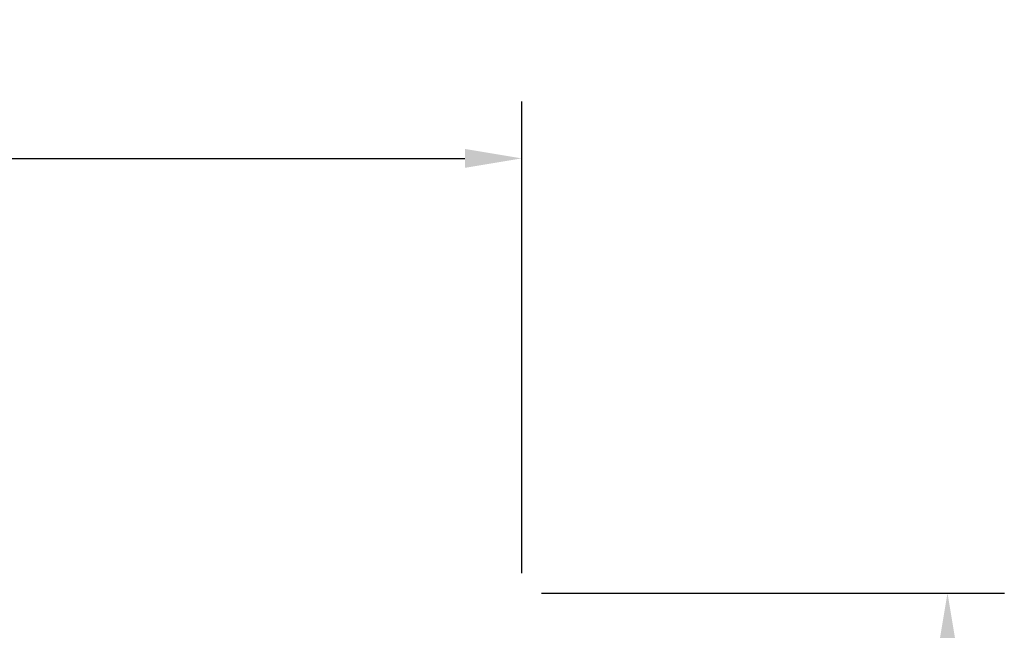
# Model space of a CAD drawing. Units: millimetres. Extents: x 5536 to 53433, y -1253 to 81661.
# Drawn here: x 8010 to 9101, y 1648 to 2325 of the extents above; entities that cross this region are included whole.
import ezdxf

# ---------------------------------------------------------------- set-up
doc = ezdxf.new("R2010")
doc.units = ezdxf.units.MM
doc.header["$LTSCALE"] = 200
doc.layers.add('2ddim', color=7, linetype='Continuous')
doc.styles.add('Trebuchet', font='trebuc.TTF')
doc.dimstyles.new('MM', dxfattribs={"dimscale": 350, "dimtxt": 0.3, "dimasz": 0.18, "dimexe": 0.18, "dimexo": 0.0625, "dimgap": 0.09, "dimtad": 1, "dimtoh": 1, "dimdec": 0, "dimzin": 0, "dimdsep": 46, "dimtxsty": 'Trebuchet', "dimcen": 0.09, "dimclrd": 11, "dimclre": 11, "dimclrt": 2, "dimadec": 0, "dimazin": 0, "dimtfac": 1, "dimtdec": 0, "dimtofl": 0, "dimtmove": 0, "dimatfit": 3, "dimfxl": 0, "dimtolj": 1, "dimtzin": 0, "dimarcsym": 0})

# ---------------------------------------------------------------- blocks, each defined once
blk = doc.blocks.new('*D157')
at = {"layer": '2ddim', "color": 11, "lineweight": -2}
for p, q in [((5831.9, 1710.9), (5831.9, 2234)), ((8566.4, 1710.9), (8566.4, 2234)), ((5894.9, 2171), (8503.4, 2171))]:
    blk.add_line(p, q, dxfattribs=at)
at = {"layer": '2ddim', "color": 11}
for points in [[(5894.9, 2181.5), (5894.9, 2160.5), (5831.9, 2171)], [(8503.4, 2181.5), (8503.4, 2160.5), (8566.4, 2171)]]:
    blk.add_solid(points, dxfattribs=at)
at = {"layer": 'Defpoints', "color": 0}
for p in [(8566.4, 2171), (5831.9, 1689), (8566.4, 1689)]:
    blk.add_point(p, dxfattribs=at)
at = {"layer": '2ddim', "color": 2, "insert": (7199.2, 2255.9), "char_height": 105, "attachment_point": 5, "style": 'Trebuchet'}
blk.add_mtext('\\A1;2734', dxfattribs=at)
blk = doc.blocks.new('*D158')
at = {"layer": '2ddim', "color": 11, "lineweight": -2}
for p, q in [((8588.3, 1689), (9101.4, 1689)), ((9038.4, 1626), (9038.4, -616.5)), ((8588.3, -679.5), (9101.4, -679.5))]:
    blk.add_line(p, q, dxfattribs=at)
at = {"layer": '2ddim', "color": 11}
for points in [[(9027.9, 1626), (9048.9, 1626), (9038.4, 1689)], [(9027.9, -616.5), (9048.9, -616.5), (9038.4, -679.5)]]:
    blk.add_solid(points, dxfattribs=at)
at = {"layer": 'Defpoints', "color": 0}
for p in [(8566.4, 1689), (8566.4, -679.5), (9038.4, -679.5)]:
    blk.add_point(p, dxfattribs=at)
at = {"layer": '2ddim', "color": 2, "insert": (8953.3, 504.7), "char_height": 105, "attachment_point": 5, "rotation": 90, "style": 'Trebuchet'}
blk.add_mtext('\\A1;2369', dxfattribs=at)

msp = doc.modelspace()

# ---------------------------------------------------------------- dimensions: what is measured, and where the dimension line sits
at = {"layer": '2ddim'}
dim = msp.add_linear_dim(base=(8566.381, 2170.9592, 0.0029), p1=(5831.945, 1688.9862, 0.0029), p2=(8566.381, 1688.9862, 0.0029), dimstyle='MM', dxfattribs=at)
dim.commit()
dim.dimension.update_dxf_attribs({"geometry": '*D157', "text_midpoint": (7199.163, 2255.8784, 0.0029)})
dim = msp.add_linear_dim(base=(9038.3662, -679.5155, 0.0029), p1=(8566.381, 1688.9862, 0.0029), p2=(8566.381, -679.5155, 0.0029), angle=90, dimstyle='MM', dxfattribs=at)
dim.commit()
dim.dimension.update_dxf_attribs({"geometry": '*D158', "text_midpoint": (8953.2703, 504.7354, 0.0029)})

doc.saveas('drawing.dxf')
